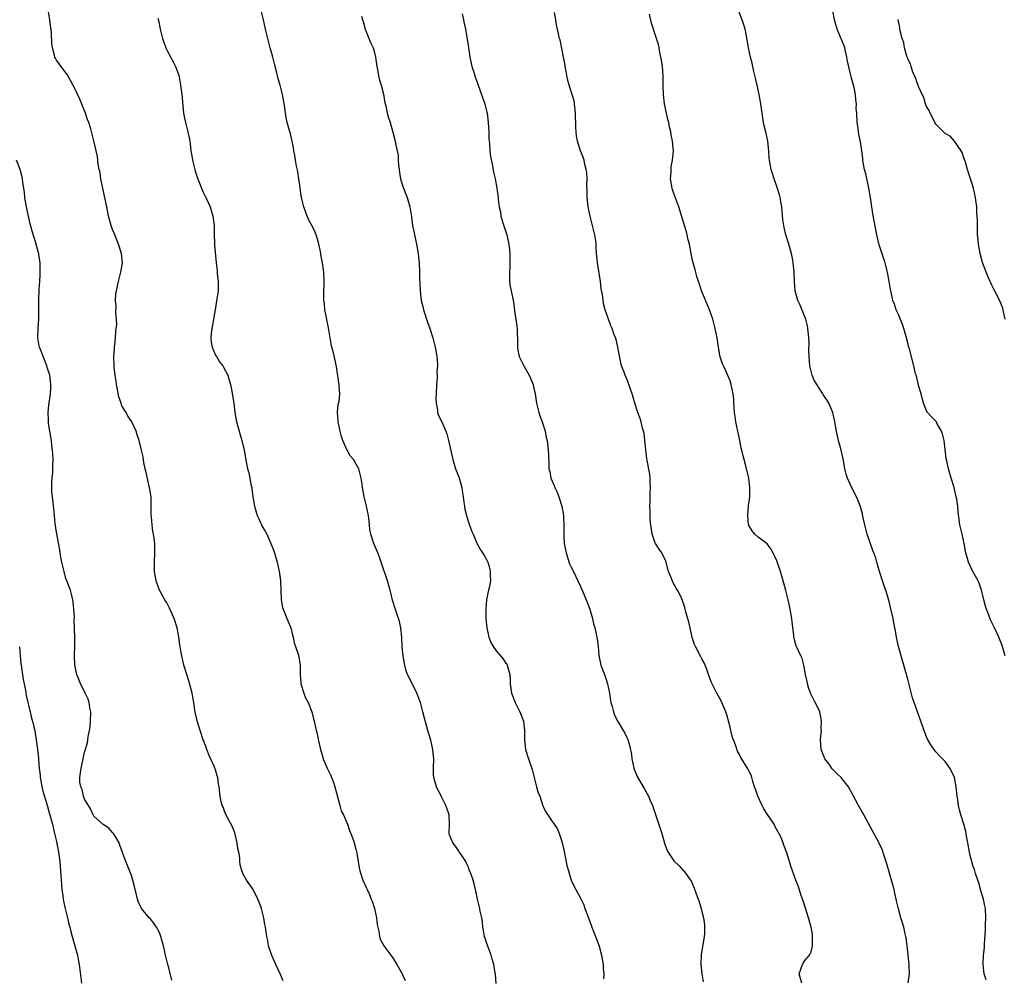
# Model space of a CAD drawing. Units: inches. Extents: x 2613000 to 2616000, y 1512000 to 1515000.
# Drawn here: x 2615611 to 2615822, y 1512708 to 1512913 of the extents above; entities that cross this region are included whole.
import ezdxf

# ---------------------------------------------------------------- set-up
doc = ezdxf.new("R2010")
doc.units = ezdxf.units.IN
doc.header["$MEASUREMENT"] = 0
doc.layers.add('LD26131512_10ft', color=9, linetype='Continuous')

msp = doc.modelspace()

# ---------------------------------------------------------------- linework, layer by layer
at = {"layer": 'LD26131512_10ft'}
for points, elevation in [([(2615713.03, 1512706.97), (2615712.83, 1512708.83), (2615712.84, 1512709), (2615712.82, 1512709.18), (2615712.49, 1512711), (2615712.17, 1512712.17), (2615711.96, 1512713), (2615711.29, 1512714.71), (2615711.15, 1512715.15), (2615711, 1512715.51), (2615710.5, 1512717), (2615710.3, 1512718.3), (2615710.15, 1512719), (2615710.06, 1512720.06), (2615709.91, 1512721), (2615709.6, 1512722.39), (2615709.49, 1512723), (2615709.02, 1512725), (2615708.6, 1512727), (2615708.28, 1512728.28), (2615708.07, 1512729), (2615707.58, 1512730.42), (2615707.26, 1512731.26), (2615707, 1512731.94), (2615706.67, 1512732.67), (2615706.51, 1512733), (2615705.5, 1512734.5), (2615705.12, 1512735.12), (2615705, 1512735.24), (2615704.29, 1512736.29), (2615703.7, 1512737), (2615703, 1512738.71), (2615702.92, 1512739), (2615702.99, 1512741), (2615702.95, 1512743), (2615702.44, 1512744.44), (2615702.27, 1512745), (2615701.25, 1512747), (2615701, 1512747.51), (2615700.48, 1512748.48), (2615700.22, 1512749), (2615699.64, 1512751), (2615699.62, 1512751.62), (2615699.61, 1512753), (2615699.67, 1512755), (2615699.62, 1512755.62), (2615699.46, 1512757), (2615699, 1512758.93), (2615698.51, 1512760.51), (2615698.17, 1512761.83), (2615697.65, 1512763.65), (2615697.35, 1512765), (2615696.8, 1512767), (2615696.33, 1512768.33), (2615696.07, 1512769), (2615695.06, 1512771.06), (2615694.06, 1512773), (2615693.79, 1512773.79), (2615693.44, 1512775), (2615693.37, 1512775.37), (2615693.12, 1512777), (2615692.93, 1512779), (2615692.8, 1512781), (2615692.59, 1512783), (2615692.3, 1512784.3), (2615692.12, 1512785), (2615691.34, 1512787.34), (2615691, 1512788.49), (2615690.87, 1512788.87), (2615690.45, 1512790.45), (2615690.35, 1512791), (2615690.04, 1512792.04), (2615689.8, 1512793), (2615688.44, 1512797), (2615688.11, 1512797.89), (2615687.71, 1512799), (2615687, 1512800.66), (2615686.84, 1512801), (2615686.79, 1512801.21), (2615686.21, 1512803), (2615686.02, 1512804.02), (2615685.95, 1512805), (2615685.82, 1512805.82), (2615685.67, 1512807), (2615685.25, 1512809), (2615684.77, 1512811), (2615684.41, 1512813), (2615684.33, 1512813.67), (2615684.12, 1512815), (2615683.61, 1512817), (2615682.47, 1512819), (2615681.78, 1512819.78), (2615681.16, 1512821), (2615681, 1512821.26), (2615680.23, 1512823), (2615679.9, 1512823.9), (2615679.62, 1512825), (2615679.19, 1512827), (2615679.21, 1512827.21), (2615679.05, 1512829), (2615679.21, 1512830.79), (2615679.3, 1512831), (2615679.41, 1512831.41), (2615679.58, 1512833), (2615679.46, 1512834.54), (2615679.44, 1512835), (2615679.37, 1512835.37), (2615678.89, 1512838.89), (2615678.52, 1512840.52), (2615678.2, 1512841.8), (2615677.87, 1512843), (2615677.7, 1512843.7), (2615677.15, 1512847.15), (2615677, 1512847.8), (2615676.81, 1512848.81), (2615676.7, 1512849.3), (2615676.38, 1512851), (2615676.29, 1512852.29), (2615676.17, 1512853), (2615676.13, 1512853.87), (2615676.16, 1512855), (2615676.23, 1512856.23), (2615676.23, 1512857), (2615676.16, 1512859), (2615675.87, 1512861), (2615675.6, 1512862.4), (2615675.43, 1512863.43), (2615675.1, 1512865), (2615675, 1512865.4), (2615674.53, 1512867), (2615674.06, 1512868.06), (2615673.57, 1512869), (2615673, 1512870.02), (2615672.57, 1512871), (2615671.87, 1512873), (2615671.39, 1512875), (2615671.32, 1512875.32), (2615671, 1512877.54), (2615670.82, 1512879), (2615670.56, 1512880.56), (2615670.31, 1512881.69), (2615670.08, 1512883), (2615669.95, 1512883.95), (2615669.74, 1512885), (2615669.64, 1512885.64), (2615669.37, 1512887), (2615669, 1512888.61), (2615668.33, 1512891), (2615668.09, 1512892.09), (2615667.94, 1512893), (2615667.8, 1512894.2), (2615667.32, 1512897), (2615666.82, 1512899), (2615666.39, 1512900.39), (2615666.04, 1512901.96), (2615665.57, 1512903.57), (2615665.23, 1512905), (2615665, 1512905.79), (2615664.7, 1512907), (2615664.17, 1512909), (2615663.67, 1512911), (2615663.23, 1512913), (2615662.76, 1512915)], 8150), ([(2615817.75, 1512707.75), (2615817.35, 1512709), (2615817.11, 1512711), (2615817.11, 1512711.11), (2615817.21, 1512713), (2615817.38, 1512714.62), (2615817.38, 1512715.38), (2615817.59, 1512718.41), (2615817.61, 1512719.61), (2615817.68, 1512721), (2615817.59, 1512723), (2615817.51, 1512723.51), (2615817.17, 1512725), (2615817, 1512725.6), (2615816.56, 1512727), (2615816.24, 1512728.24), (2615815.51, 1512730.49), (2615815.28, 1512731.28), (2615815, 1512731.98), (2615814.74, 1512732.74), (2615814.33, 1512734.33), (2615814.18, 1512735), (2615813.86, 1512737), (2615813.58, 1512738.42), (2615813.41, 1512739.41), (2615812.99, 1512740.99), (2615812.36, 1512743), (2615812.05, 1512744.05), (2615811.88, 1512745), (2615811.71, 1512746.29), (2615811.58, 1512747), (2615811.33, 1512749), (2615810.98, 1512750.98), (2615810.37, 1512752.37), (2615810.01, 1512753), (2615809, 1512754.37), (2615808.4, 1512755), (2615807.7, 1512755.7), (2615807, 1512756.47), (2615806.76, 1512756.76), (2615805.94, 1512757.94), (2615805.21, 1512759.21), (2615805, 1512759.66), (2615804.62, 1512760.62), (2615804.2, 1512761.8), (2615803, 1512765.21), (2615802.03, 1512768.03), (2615801, 1512772.03), (2615799.03, 1512779), (2615798.57, 1512781), (2615798.35, 1512782.35), (2615798.26, 1512783), (2615798.05, 1512784.05), (2615797.9, 1512785), (2615797.34, 1512787.34), (2615797, 1512788.64), (2615796.31, 1512791), (2615795.98, 1512791.98), (2615795.62, 1512793), (2615794.98, 1512795), (2615794.54, 1512796.54), (2615794.41, 1512797), (2615794.14, 1512797.86), (2615793.76, 1512799), (2615793.54, 1512799.54), (2615792.33, 1512803), (2615791.84, 1512805), (2615791.5, 1512806.5), (2615791.34, 1512807.34), (2615790.88, 1512808.88), (2615790.32, 1512810.32), (2615790.02, 1512811), (2615789, 1512813.05), (2615788.12, 1512815), (2615787.8, 1512815.8), (2615787.57, 1512817), (2615787.26, 1512818.74), (2615786.73, 1512821), (2615786.18, 1512823), (2615785.73, 1512825), (2615785.44, 1512827), (2615785, 1512829), (2615784.13, 1512831), (2615783.7, 1512831.7), (2615783, 1512832.7), (2615782.83, 1512833), (2615781.54, 1512835), (2615781, 1512835.95), (2615780.67, 1512836.67), (2615780.54, 1512837), (2615780.06, 1512839), (2615780, 1512840), (2615779.9, 1512841), (2615779.82, 1512842.18), (2615779.93, 1512843.93), (2615779.83, 1512845), (2615779.67, 1512846.33), (2615779.65, 1512847), (2615779.55, 1512847.55), (2615779.18, 1512849), (2615779, 1512849.49), (2615777.98, 1512851.98), (2615777.47, 1512853), (2615776.91, 1512855), (2615776.78, 1512857), (2615776.72, 1512859), (2615776.53, 1512861), (2615776.43, 1512861.57), (2615776.15, 1512863), (2615775.58, 1512865), (2615774.95, 1512867), (2615774.58, 1512868.58), (2615774.5, 1512869), (2615774.32, 1512870.32), (2615774.09, 1512873), (2615773.88, 1512874.12), (2615773.74, 1512875), (2615773.59, 1512875.59), (2615773.11, 1512877.11), (2615772.43, 1512879), (2615772.1, 1512880.1), (2615771.81, 1512881), (2615771.43, 1512883), (2615771.39, 1512883.39), (2615771.29, 1512885), (2615771.06, 1512887), (2615770.64, 1512889), (2615770.32, 1512890.32), (2615770.19, 1512891), (2615770.01, 1512892.01), (2615769.86, 1512893), (2615769.59, 1512895), (2615769.26, 1512897), (2615768.83, 1512899), (2615768.47, 1512900.47), (2615768.1, 1512901.9), (2615767.84, 1512903), (2615767.72, 1512903.72), (2615767.38, 1512905), (2615766.96, 1512907), (2615766.69, 1512908.69), (2615766.36, 1512910.36), (2615766.21, 1512911), (2615765.94, 1512911.94), (2615765.58, 1512913), (2615764.81, 1512915)], 8200), ([(2615821.79, 1512777), (2615821.17, 1512779.17), (2615820.48, 1512781), (2615819.52, 1512783), (2615818.69, 1512784.69), (2615818.34, 1512785.66), (2615817.83, 1512787), (2615817.63, 1512787.63), (2615817.26, 1512789), (2615817, 1512790.18), (2615816.78, 1512791), (2615816.33, 1512792.33), (2615816.05, 1512793), (2615814.93, 1512795), (2615813.95, 1512797), (2615813.78, 1512797.78), (2615813.38, 1512799), (2615813.36, 1512799.36), (2615813.08, 1512801), (2615812.62, 1512803), (2615812.13, 1512805), (2615811.79, 1512807.79), (2615811.71, 1512809), (2615811.48, 1512810.52), (2615811.37, 1512811), (2615811.29, 1512811.29), (2615810.91, 1512813), (2615810.31, 1512815), (2615809.96, 1512815.96), (2615809.68, 1512817), (2615809.32, 1512818.68), (2615809.19, 1512819.19), (2615808.75, 1512823), (2615808.43, 1512824.43), (2615808.22, 1512825), (2615807.25, 1512826.75), (2615807.09, 1512827.09), (2615806.11, 1512828.11), (2615805.23, 1512829), (2615805.13, 1512829.13), (2615805, 1512829.35), (2615804.36, 1512831), (2615804.07, 1512832.07), (2615803.85, 1512833), (2615803.4, 1512834.6), (2615803.25, 1512835.25), (2615803, 1512836.12), (2615802.84, 1512836.84), (2615802.77, 1512837), (2615802.68, 1512837.32), (2615802.3, 1512839), (2615801.35, 1512842.65), (2615801.19, 1512843.19), (2615801, 1512843.95), (2615800.76, 1512845), (2615800.19, 1512847), (2615799.87, 1512847.87), (2615799, 1512850), (2615798.54, 1512851), (2615798.16, 1512852.16), (2615797.81, 1512853), (2615797.65, 1512853.65), (2615797.39, 1512855), (2615797.31, 1512855.31), (2615797.04, 1512857), (2615796.67, 1512859), (2615796.17, 1512861), (2615794.88, 1512864.88), (2615794.39, 1512867), (2615793.51, 1512871.51), (2615793.02, 1512874.98), (2615792.69, 1512877), (2615792.02, 1512880.02), (2615791.77, 1512881), (2615791.5, 1512882.5), (2615791.42, 1512883), (2615791.4, 1512883.4), (2615791.16, 1512885), (2615790.86, 1512886.86), (2615790.55, 1512888.55), (2615790.44, 1512889), (2615790.29, 1512890.29), (2615790.16, 1512891), (2615790.08, 1512893), (2615789.99, 1512893.99), (2615790.02, 1512895), (2615789.87, 1512895.87), (2615789.8, 1512897), (2615789.51, 1512898.49), (2615789.39, 1512899), (2615789, 1512900.5), (2615788.89, 1512900.89), (2615788.83, 1512901.17), (2615788.11, 1512904.11), (2615788, 1512905), (2615787.7, 1512906.3), (2615787.52, 1512907), (2615787.39, 1512907.39), (2615787, 1512908.39), (2615785.9, 1512911), (2615785.36, 1512913), (2615784.98, 1512915)], 8210), ([(2615667.48, 1512707.48), (2615666.87, 1512708.87), (2615665.89, 1512711), (2615665.62, 1512711.62), (2615665, 1512712.95), (2615664.35, 1512715), (2615664.15, 1512716.15), (2615663.96, 1512717), (2615663.67, 1512719), (2615663.56, 1512719.56), (2615663.31, 1512721), (2615663, 1512722.37), (2615662.83, 1512723), (2615662.34, 1512724.34), (2615662.05, 1512725), (2615661.04, 1512727), (2615659.61, 1512729), (2615659, 1512730.19), (2615658.65, 1512731), (2615658.28, 1512732.28), (2615658.22, 1512733), (2615658.2, 1512733.8), (2615657.97, 1512735), (2615657.79, 1512735.79), (2615657.65, 1512737), (2615657.12, 1512739.12), (2615656.55, 1512740.55), (2615655.52, 1512742.48), (2615655.26, 1512743), (2615655.19, 1512743.19), (2615655, 1512743.57), (2615654.62, 1512744.62), (2615654.44, 1512745), (2615654.21, 1512745.79), (2615653.96, 1512747), (2615653.78, 1512749), (2615653.64, 1512749.64), (2615653.51, 1512751), (2615653.35, 1512751.35), (2615653, 1512752.62), (2615652.8, 1512753.2), (2615651.67, 1512755.67), (2615651.16, 1512757), (2615651, 1512757.49), (2615650.37, 1512759), (2615649.7, 1512761), (2615649.07, 1512763.07), (2615649, 1512763.43), (2615648.68, 1512764.68), (2615648.63, 1512765), (2615648.59, 1512765.41), (2615648.35, 1512767), (2615648.14, 1512768.14), (2615648.01, 1512769), (2615647.36, 1512771.36), (2615647, 1512772.57), (2615646.84, 1512773), (2615646.23, 1512775), (2615645.78, 1512777), (2615645.54, 1512778.46), (2615645.37, 1512779.37), (2615645.17, 1512781), (2615645, 1512781.83), (2615644.79, 1512783), (2615644.17, 1512785), (2615643.16, 1512787.16), (2615643, 1512787.45), (2615642.48, 1512788.48), (2615642.14, 1512789), (2615641.04, 1512791), (2615640.31, 1512793), (2615639.96, 1512795), (2615639.92, 1512797), (2615640.02, 1512799), (2615640, 1512801), (2615639.9, 1512802.1), (2615639.75, 1512803), (2615639.6, 1512803.6), (2615639.44, 1512805), (2615639.32, 1512806.68), (2615639.27, 1512807), (2615639.25, 1512807.25), (2615639.25, 1512809), (2615639.21, 1512811), (2615638.91, 1512813), (2615638.53, 1512814.53), (2615638.19, 1512816.19), (2615637.97, 1512817), (2615637.67, 1512818.33), (2615637.51, 1512819.51), (2615637.16, 1512821), (2615636.64, 1512823), (2615636.22, 1512824.22), (2615636.04, 1512825), (2615635.07, 1512827), (2615634.23, 1512828.23), (2615633.86, 1512829), (2615633, 1512830.46), (2615632.8, 1512831), (2615632.34, 1512832.34), (2615632.05, 1512833.95), (2615631.84, 1512835), (2615631.75, 1512835.75), (2615631.54, 1512837), (2615631.35, 1512838.65), (2615631.32, 1512839), (2615631.29, 1512841), (2615631.4, 1512842.6), (2615631.43, 1512843), (2615631.5, 1512843.5), (2615631.61, 1512845), (2615631.66, 1512846.34), (2615631.78, 1512847), (2615631.87, 1512847.87), (2615631.83, 1512849), (2615631.69, 1512850.31), (2615631.72, 1512851.72), (2615631.62, 1512853), (2615631.71, 1512854.29), (2615631.81, 1512855), (2615632.05, 1512856.04), (2615632.23, 1512857), (2615632.77, 1512859), (2615633.14, 1512861), (2615632.92, 1512863), (2615632.26, 1512865), (2615631.44, 1512867), (2615631.33, 1512867.33), (2615631, 1512868.14), (2615630.77, 1512868.77), (2615630.69, 1512869), (2615630.14, 1512871), (2615629.73, 1512873), (2615629.29, 1512875.29), (2615628.51, 1512879), (2615628.3, 1512880.3), (2615628.14, 1512881), (2615627.91, 1512882.09), (2615627.73, 1512883.73), (2615627, 1512887.12), (2615626.31, 1512889.69), (2615625.89, 1512891), (2615625.64, 1512891.64), (2615625.2, 1512893), (2615625, 1512893.53), (2615623.99, 1512895.99), (2615623, 1512898.13), (2615622, 1512900), (2615621.26, 1512901.26), (2615621, 1512901.65), (2615619.6, 1512903.6), (2615619, 1512904.35), (2615618.77, 1512904.77), (2615618.66, 1512905), (2615618.59, 1512905.41), (2615618.15, 1512907), (2615618.02, 1512908.02), (2615617.94, 1512910.06), (2615617.85, 1512911), (2615617.71, 1512911.71), (2615617.57, 1512913), (2615617.31, 1512914.69)], 8130), ([(2615640.64, 1512913.36), (2615640.81, 1512912.81), (2615641, 1512911.78), (2615641.18, 1512911), (2615641.67, 1512909), (2615641.99, 1512907.99), (2615642.35, 1512907), (2615643, 1512905.67), (2615643.97, 1512903.97), (2615644.46, 1512903), (2615645.13, 1512901.13), (2615645.46, 1512899.46), (2615645.54, 1512899), (2615645.79, 1512897), (2615646.13, 1512893), (2615646.29, 1512892.29), (2615646.55, 1512891), (2615647.11, 1512889), (2615647.46, 1512887.46), (2615647.52, 1512887), (2615647.55, 1512886.45), (2615647.74, 1512885), (2615647.93, 1512883.93), (2615648.04, 1512883), (2615648.55, 1512881), (2615648.65, 1512880.65), (2615649.15, 1512879.15), (2615650, 1512877), (2615650.3, 1512876.3), (2615651, 1512874.88), (2615651.82, 1512873), (2615652.43, 1512871), (2615652.69, 1512869), (2615652.71, 1512867), (2615652.77, 1512865.23), (2615652.77, 1512864.77), (2615653.1, 1512861), (2615653.32, 1512859.32), (2615653.34, 1512858.66), (2615653.54, 1512857), (2615653.56, 1512855.56), (2615653.53, 1512855), (2615653.31, 1512853.31), (2615652.91, 1512851), (2615652.61, 1512849.39), (2615652.49, 1512848.49), (2615652.19, 1512847), (2615652.08, 1512845.92), (2615651.99, 1512845), (2615652.08, 1512844.08), (2615652.25, 1512843), (2615653, 1512841.31), (2615653.18, 1512841), (2615653.88, 1512839.88), (2615654.58, 1512839), (2615654.71, 1512838.71), (2615655.63, 1512837), (2615655.94, 1512835.94), (2615656.18, 1512835), (2615656.45, 1512833.55), (2615656.65, 1512832.65), (2615656.88, 1512831), (2615657.1, 1512829), (2615657.39, 1512827.39), (2615657.48, 1512827), (2615658.06, 1512825), (2615658.24, 1512824.24), (2615658.64, 1512823), (2615659.1, 1512821), (2615659.54, 1512818.46), (2615659.85, 1512817), (2615660.14, 1512816.14), (2615660.65, 1512813.35), (2615660.75, 1512813), (2615660.79, 1512812.79), (2615661, 1512810.97), (2615661.31, 1512809), (2615661.93, 1512807), (2615662.28, 1512806.28), (2615662.84, 1512805), (2615663, 1512804.67), (2615663.64, 1512803.64), (2615663.96, 1512803), (2615664.85, 1512801), (2615665.44, 1512799.44), (2615666.17, 1512797), (2615666.63, 1512795), (2615666.88, 1512793.12), (2615666.9, 1512793), (2615667.01, 1512789), (2615667.34, 1512787.34), (2615667.43, 1512787), (2615668.27, 1512785), (2615669.08, 1512783), (2615669.44, 1512781.44), (2615669.61, 1512781), (2615669.79, 1512779.79), (2615670.1, 1512779), (2615670.64, 1512777.36), (2615670.74, 1512777), (2615670.81, 1512776.81), (2615671.07, 1512775), (2615671.07, 1512773), (2615671.25, 1512771.25), (2615671.25, 1512771), (2615671.88, 1512769), (2615672.18, 1512768.18), (2615672.77, 1512767), (2615673.56, 1512765), (2615673.84, 1512763.84), (2615674.09, 1512763), (2615674.53, 1512761), (2615674.63, 1512760.63), (2615675, 1512758.79), (2615675.42, 1512757), (2615675.77, 1512755.77), (2615676.01, 1512755), (2615676.86, 1512753), (2615677.58, 1512751.58), (2615678.15, 1512750.15), (2615678.5, 1512749), (2615679, 1512747.15), (2615679.55, 1512745), (2615679.88, 1512743.88), (2615680.34, 1512743), (2615681, 1512741.53), (2615681.21, 1512741), (2615681.62, 1512739.62), (2615681.92, 1512739), (2615682.48, 1512737.52), (2615682.65, 1512737), (2615683, 1512735.65), (2615683.11, 1512735.11), (2615683.19, 1512734.81), (2615683.46, 1512733), (2615683.7, 1512731.7), (2615683.87, 1512731), (2615684.51, 1512729), (2615685.28, 1512727.29), (2615685.39, 1512727), (2615685.95, 1512725.95), (2615686.27, 1512725), (2615686.51, 1512724.51), (2615686.98, 1512723), (2615687.42, 1512721), (2615687.56, 1512719.56), (2615687.67, 1512719), (2615687.89, 1512718.11), (2615688.04, 1512717), (2615688.29, 1512716.29), (2615688.97, 1512715), (2615690.7, 1512712.7), (2615691, 1512712.26), (2615691.78, 1512711), (2615692.89, 1512709), (2615693, 1512708.78), (2615693.55, 1512707.55)], 8140), ([(2615684.23, 1512913.77), (2615684.44, 1512913), (2615684.59, 1512912.59), (2615684.98, 1512911), (2615685.56, 1512909.56), (2615686.16, 1512908.16), (2615686.69, 1512907), (2615687, 1512905.97), (2615687.23, 1512905), (2615687.51, 1512903), (2615687.65, 1512902.35), (2615687.86, 1512901), (2615688.04, 1512900.04), (2615688.42, 1512899), (2615688.93, 1512897.07), (2615689.22, 1512895.22), (2615689.38, 1512894.62), (2615689.72, 1512893), (2615689.99, 1512891.99), (2615690.33, 1512891), (2615690.94, 1512888.94), (2615691.38, 1512887), (2615691.46, 1512886.54), (2615692.02, 1512884.02), (2615692.08, 1512883), (2615692.11, 1512881.89), (2615692.24, 1512881), (2615692.35, 1512880.35), (2615692.56, 1512879), (2615693, 1512877.52), (2615693.67, 1512875.67), (2615693.95, 1512875), (2615694.51, 1512873), (2615694.87, 1512870.87), (2615695.14, 1512869), (2615695.45, 1512867.45), (2615695.52, 1512867), (2615695.65, 1512866.35), (2615695.96, 1512865), (2615696.32, 1512863), (2615696.5, 1512861.5), (2615696.55, 1512861), (2615696.64, 1512859), (2615696.64, 1512857.36), (2615696.66, 1512857), (2615696.69, 1512856.69), (2615696.72, 1512855), (2615696.97, 1512853), (2615697.39, 1512851.39), (2615697.46, 1512851), (2615698.34, 1512848.34), (2615698.83, 1512847), (2615699.46, 1512845), (2615699.97, 1512843), (2615700.16, 1512841.84), (2615700.32, 1512841), (2615700.39, 1512840.39), (2615700.43, 1512839), (2615700.31, 1512837.69), (2615700.35, 1512837), (2615700.36, 1512836.36), (2615700.26, 1512835), (2615700.17, 1512833), (2615700.12, 1512832.12), (2615700.14, 1512831), (2615700.44, 1512829.56), (2615700.48, 1512829), (2615700.61, 1512828.61), (2615701.23, 1512827.23), (2615701.36, 1512827), (2615702.25, 1512825), (2615702.43, 1512824.43), (2615702.84, 1512823), (2615703.7, 1512819), (2615704.31, 1512817), (2615704.49, 1512816.49), (2615705.08, 1512815.08), (2615705.68, 1512813), (2615705.82, 1512811.82), (2615705.96, 1512811), (2615706.12, 1512809.88), (2615706.2, 1512809), (2615706.33, 1512808.33), (2615706.63, 1512807), (2615707, 1512805.76), (2615707.71, 1512803.71), (2615708.05, 1512803), (2615708.97, 1512800.97), (2615709.64, 1512799.64), (2615710.09, 1512799), (2615710.42, 1512798.42), (2615711, 1512797.44), (2615711.19, 1512797), (2615711.61, 1512795.61), (2615711.75, 1512795), (2615711.7, 1512794.3), (2615711.77, 1512793), (2615711.52, 1512791.52), (2615711.38, 1512791), (2615711.28, 1512790.72), (2615710.96, 1512789), (2615710.78, 1512787), (2615710.81, 1512785), (2615711, 1512783), (2615711.41, 1512781), (2615711.85, 1512779.85), (2615712.33, 1512779), (2615713, 1512778.06), (2615713.96, 1512777), (2615714.41, 1512776.41), (2615715, 1512775.53), (2615715.25, 1512775.25), (2615715.38, 1512775), (2615715.48, 1512774.52), (2615715.91, 1512773), (2615715.96, 1512771.96), (2615715.99, 1512771), (2615716.28, 1512769), (2615717.06, 1512767), (2615717.72, 1512765.72), (2615718.05, 1512765), (2615718.31, 1512764.31), (2615718.84, 1512763), (2615719.08, 1512761), (2615719.06, 1512759), (2615719.29, 1512757), (2615719.89, 1512755), (2615720.67, 1512752.68), (2615721.1, 1512751), (2615721.63, 1512749), (2615721.89, 1512747.89), (2615722.3, 1512747), (2615723, 1512744.89), (2615723.59, 1512743.59), (2615724.02, 1512743), (2615725, 1512741.56), (2615725.25, 1512741.25), (2615725.39, 1512741), (2615726.07, 1512740.07), (2615726.47, 1512739), (2615727, 1512737.48), (2615727.13, 1512737), (2615727.49, 1512735.49), (2615728.14, 1512732.14), (2615728.43, 1512731), (2615729.02, 1512729.02), (2615729.7, 1512727.7), (2615730.02, 1512727), (2615731, 1512725.21), (2615731.73, 1512723.73), (2615731.97, 1512723), (2615733, 1512720.16), (2615733.47, 1512719), (2615733.88, 1512717.88), (2615734.27, 1512717), (2615734.44, 1512716.44), (2615735, 1512714.93), (2615735.5, 1512713), (2615735.76, 1512711.76), (2615735.88, 1512711), (2615735.9, 1512710.1), (2615736.02, 1512709), (2615735.97, 1512707.97)], 8160), ([(2615705.76, 1512914.24), (2615706.03, 1512913), (2615706.17, 1512912.17), (2615706.43, 1512911), (2615706.72, 1512909.28), (2615707.06, 1512907.06), (2615707.39, 1512905), (2615707.64, 1512903.64), (2615707.82, 1512903), (2615708.19, 1512901.81), (2615708.41, 1512901), (2615708.56, 1512900.56), (2615709, 1512899.44), (2615709.2, 1512898.8), (2615709.85, 1512897), (2615710.18, 1512896.18), (2615710.54, 1512895), (2615710.66, 1512894.66), (2615711, 1512893.26), (2615711.05, 1512893), (2615711.29, 1512891), (2615711.4, 1512889), (2615711.44, 1512887.44), (2615711.49, 1512887), (2615711.57, 1512886.43), (2615711.66, 1512885), (2615711.79, 1512883.79), (2615712.25, 1512881.75), (2615712.44, 1512880.44), (2615712.77, 1512879), (2615713.15, 1512877), (2615713.42, 1512875), (2615713.45, 1512874.55), (2615713.63, 1512873), (2615713.89, 1512871.89), (2615714, 1512871), (2615714.4, 1512869.6), (2615714.72, 1512868.72), (2615715, 1512867.87), (2615715.26, 1512867), (2615715.36, 1512866.64), (2615715.73, 1512865), (2615715.82, 1512863.82), (2615715.95, 1512863), (2615715.95, 1512861), (2615715.91, 1512859.91), (2615715.83, 1512859), (2615715.85, 1512857), (2615715.98, 1512855.98), (2615716.18, 1512855), (2615716.61, 1512853), (2615716.67, 1512852.67), (2615717, 1512850.21), (2615717.19, 1512849), (2615717.4, 1512847.4), (2615717.48, 1512847), (2615717.52, 1512845.52), (2615717.56, 1512845), (2615717.55, 1512843), (2615717.65, 1512842.35), (2615717.91, 1512841), (2615718.88, 1512839), (2615719, 1512838.82), (2615720.03, 1512837), (2615720.89, 1512835), (2615721, 1512834.54), (2615721.31, 1512833), (2615721.6, 1512831), (2615722.09, 1512829), (2615722.3, 1512828.3), (2615722.81, 1512827), (2615723.45, 1512825), (2615723.71, 1512823.71), (2615723.89, 1512823), (2615724.13, 1512821), (2615724.17, 1512820.17), (2615724.23, 1512817.77), (2615724.29, 1512817), (2615724.44, 1512816.44), (2615724.72, 1512815), (2615725, 1512814.33), (2615725.43, 1512813.43), (2615725.57, 1512813), (2615726.01, 1512812.01), (2615726.41, 1512811), (2615727.05, 1512809), (2615727.43, 1512807), (2615727.43, 1512806.57), (2615727.5, 1512805), (2615727.5, 1512803.5), (2615727.45, 1512803), (2615727.45, 1512802.55), (2615727.56, 1512801), (2615727.93, 1512799), (2615728.38, 1512797.62), (2615728.67, 1512796.67), (2615729, 1512795.95), (2615729.5, 1512795), (2615730.49, 1512793), (2615731, 1512791.8), (2615731.26, 1512791.26), (2615731.36, 1512791), (2615732.23, 1512789), (2615733.06, 1512786.94), (2615733.63, 1512785), (2615733.84, 1512783.84), (2615734.08, 1512783), (2615734.5, 1512781), (2615734.6, 1512780.6), (2615734.78, 1512779), (2615734.94, 1512777.05), (2615735.39, 1512775), (2615735.6, 1512774.4), (2615736.14, 1512773), (2615736.39, 1512772.39), (2615736.83, 1512771), (2615737.24, 1512769), (2615737.42, 1512767.42), (2615737.54, 1512767), (2615737.82, 1512766.18), (2615738.06, 1512765), (2615738.31, 1512764.31), (2615739.02, 1512762.98), (2615740.15, 1512761), (2615740.49, 1512760.49), (2615741, 1512759.41), (2615741.12, 1512759.12), (2615741.6, 1512757.6), (2615741.91, 1512755.91), (2615742, 1512755), (2615742.44, 1512753), (2615742.58, 1512752.58), (2615743.18, 1512751.18), (2615744.45, 1512749), (2615744.63, 1512748.63), (2615745, 1512748), (2615745.54, 1512747), (2615745.96, 1512746.04), (2615746.39, 1512745), (2615746.54, 1512744.54), (2615747.13, 1512742.87), (2615748.41, 1512739), (2615749, 1512736.93), (2615749.52, 1512735.52), (2615749.78, 1512735), (2615750.24, 1512734.24), (2615751, 1512733.16), (2615752.1, 1512732.1), (2615753, 1512731.11), (2615753.11, 1512731), (2615754.58, 1512729), (2615754.73, 1512728.73), (2615755, 1512728.17), (2615755.35, 1512727.35), (2615755.67, 1512726.33), (2615756.17, 1512725), (2615756.42, 1512724.42), (2615756.83, 1512723), (2615757, 1512722.36), (2615757.32, 1512721), (2615757.51, 1512719.51), (2615757.56, 1512719), (2615757.53, 1512717.53), (2615757.49, 1512717), (2615757.21, 1512715.21), (2615756.83, 1512713.17), (2615756.75, 1512711), (2615756.99, 1512708.99), (2615757.29, 1512707.29)], 8170), ([(2615778.35, 1512707), (2615777.76, 1512709), (2615778.49, 1512711), (2615779, 1512711.87), (2615779.96, 1512713), (2615780.32, 1512713.68), (2615780.66, 1512715), (2615780.6, 1512716.6), (2615780.64, 1512717), (2615780.6, 1512717.4), (2615780.34, 1512719), (2615779.79, 1512721), (2615779.18, 1512722.82), (2615778.62, 1512724.62), (2615778.23, 1512725.77), (2615777.64, 1512727.64), (2615777.08, 1512729), (2615776.36, 1512731), (2615776.02, 1512732.02), (2615775.74, 1512733), (2615775.13, 1512734.87), (2615774.51, 1512736.51), (2615774.35, 1512737), (2615773.9, 1512738.1), (2615773.51, 1512739), (2615773.31, 1512739.31), (2615772.59, 1512740.59), (2615772.41, 1512741), (2615771, 1512743.09), (2615770.25, 1512744.25), (2615769.85, 1512745), (2615768.91, 1512747), (2615768.47, 1512748.47), (2615768.26, 1512749), (2615767.87, 1512750.13), (2615767.66, 1512751), (2615767.51, 1512751.51), (2615766.83, 1512752.83), (2615765.29, 1512755.29), (2615765, 1512755.9), (2615764.63, 1512756.63), (2615764.26, 1512757.74), (2615763.75, 1512759), (2615763.55, 1512759.55), (2615763.17, 1512761), (2615763, 1512761.75), (2615762.35, 1512764.35), (2615762.13, 1512765), (2615761.49, 1512766.51), (2615761.21, 1512767.21), (2615760.21, 1512769), (2615759.18, 1512771), (2615759, 1512771.42), (2615758.41, 1512773), (2615758.06, 1512774.06), (2615757.65, 1512775), (2615757.48, 1512775.48), (2615757, 1512776.34), (2615756.79, 1512776.79), (2615755.62, 1512779), (2615755.43, 1512779.43), (2615754.91, 1512780.91), (2615754.45, 1512783), (2615754.22, 1512784.22), (2615753.57, 1512786.43), (2615753.43, 1512787), (2615753.34, 1512787.34), (2615753, 1512788.43), (2615752.79, 1512789), (2615752.6, 1512789.4), (2615751.8, 1512791), (2615751.45, 1512791.45), (2615750.74, 1512792.74), (2615750.47, 1512793.53), (2615749.87, 1512795), (2615749.26, 1512797.26), (2615748.41, 1512799), (2615747.82, 1512799.82), (2615747.08, 1512801), (2615747, 1512801.17), (2615746.35, 1512803), (2615746.07, 1512805), (2615745.96, 1512806.04), (2615745.93, 1512807.93), (2615745.88, 1512809), (2615745.93, 1512810.07), (2615745.93, 1512811.93), (2615745.99, 1512813), (2615745.93, 1512814.07), (2615745.9, 1512815), (2615745.82, 1512815.82), (2615745.26, 1512818.74), (2615745.2, 1512819.2), (2615744.98, 1512821.02), (2615744.81, 1512823), (2615744.61, 1512824.61), (2615744.53, 1512825), (2615744.31, 1512825.69), (2615743.99, 1512827), (2615743.77, 1512827.77), (2615743.3, 1512829), (2615742.65, 1512831), (2615742.28, 1512832.28), (2615742.05, 1512833), (2615741.39, 1512835), (2615741.29, 1512835.29), (2615741, 1512836.03), (2615740.57, 1512837), (2615740.34, 1512837.66), (2615739.83, 1512839), (2615739.64, 1512839.64), (2615739.02, 1512842.98), (2615738.62, 1512844.62), (2615738.19, 1512845.81), (2615737.78, 1512847), (2615737.54, 1512847.54), (2615736.99, 1512848.99), (2615736.33, 1512851), (2615735.99, 1512851.99), (2615735.88, 1512853), (2615735.71, 1512854.29), (2615735.54, 1512855), (2615735.47, 1512855.47), (2615735.27, 1512857), (2615734.63, 1512861), (2615734.49, 1512862.49), (2615734.47, 1512863), (2615734.37, 1512864.37), (2615734.37, 1512865), (2615734.31, 1512865.69), (2615734.11, 1512867), (2615733.87, 1512867.87), (2615733.62, 1512869), (2615733.07, 1512871), (2615732.65, 1512873), (2615732.43, 1512875), (2615732.43, 1512876.43), (2615732.41, 1512877.59), (2615732.43, 1512879), (2615732.37, 1512880.37), (2615732.27, 1512881), (2615731.95, 1512882.05), (2615731.78, 1512883), (2615731.62, 1512883.62), (2615731, 1512885), (2615730.38, 1512887), (2615730.16, 1512888.16), (2615730.08, 1512889), (2615730, 1512890), (2615730.01, 1512891), (2615729.97, 1512891.97), (2615729.97, 1512893), (2615729.75, 1512895), (2615729.64, 1512895.64), (2615729.27, 1512897), (2615728.62, 1512899), (2615728.26, 1512900.26), (2615727.98, 1512902.02), (2615727.78, 1512903), (2615727.67, 1512903.67), (2615727.42, 1512905), (2615726.67, 1512908.67), (2615726.57, 1512909), (2615726.12, 1512911), (2615725.9, 1512911.9), (2615725.73, 1512913), (2615725.45, 1512914.55)], 8180), ([(2615801.09, 1512707.09), (2615801.35, 1512709), (2615801.32, 1512710.68), (2615801.3, 1512711), (2615801.11, 1512713), (2615800.87, 1512715), (2615800.64, 1512716.64), (2615800.58, 1512717), (2615800.43, 1512717.57), (2615800.14, 1512719), (2615799.9, 1512719.9), (2615799.54, 1512721), (2615799, 1512722.88), (2615798.59, 1512724.59), (2615798.53, 1512725), (2615798.23, 1512726.23), (2615798.08, 1512727), (2615797.54, 1512729), (2615796.96, 1512731), (2615796.55, 1512732.55), (2615796, 1512734), (2615795.56, 1512735.56), (2615794.91, 1512736.91), (2615791.6, 1512743), (2615790.45, 1512745), (2615789.27, 1512747.27), (2615788.32, 1512749), (2615787, 1512750.72), (2615786.77, 1512751), (2615785.84, 1512751.84), (2615784.86, 1512752.86), (2615784.19, 1512753.81), (2615783.28, 1512755), (2615783.19, 1512755.19), (2615782.6, 1512756.6), (2615782.5, 1512757), (2615782.35, 1512759), (2615782.52, 1512760.52), (2615782.53, 1512761), (2615782.52, 1512761.48), (2615782.58, 1512763), (2615782.34, 1512764.34), (2615782.17, 1512765), (2615781.83, 1512765.83), (2615781.16, 1512767.16), (2615781, 1512767.42), (2615780.46, 1512768.46), (2615780.21, 1512769), (2615779.78, 1512770.22), (2615779.53, 1512771), (2615779.51, 1512771.51), (2615779.17, 1512773), (2615778.81, 1512775), (2615778.4, 1512776.4), (2615778.11, 1512777), (2615777.2, 1512779), (2615777.14, 1512779.14), (2615777, 1512779.61), (2615776.7, 1512780.7), (2615776.67, 1512781), (2615776.66, 1512781.34), (2615776.26, 1512784.26), (2615776.19, 1512785), (2615775.84, 1512787), (2615775.68, 1512787.68), (2615775.4, 1512789), (2615774.95, 1512790.95), (2615774.53, 1512792.53), (2615773.76, 1512795), (2615773, 1512797.28), (2615771.79, 1512799.79), (2615770.91, 1512800.91), (2615769, 1512802.4), (2615768.33, 1512803), (2615767.72, 1512803.72), (2615766.98, 1512805), (2615766.79, 1512807), (2615766.96, 1512809.04), (2615767.22, 1512811), (2615767.23, 1512813), (2615766.99, 1512815), (2615766.39, 1512817.61), (2615766.02, 1512819), (2615765.79, 1512819.79), (2615765.52, 1512821), (2615765.41, 1512821.41), (2615765.09, 1512823), (2615764.73, 1512824.73), (2615764.69, 1512825), (2615764.27, 1512827), (2615764.13, 1512828.13), (2615763.97, 1512829), (2615763.87, 1512830.13), (2615763.84, 1512831), (2615763.8, 1512831.8), (2615763.68, 1512833), (2615763.25, 1512835), (2615763, 1512835.76), (2615762.08, 1512837.92), (2615761.59, 1512839), (2615761.42, 1512839.42), (2615760.92, 1512840.92), (2615760.53, 1512843), (2615760.23, 1512845), (2615759.84, 1512847), (2615759.31, 1512849), (2615758.62, 1512851), (2615757.56, 1512853.56), (2615756.92, 1512855), (2615756.44, 1512856.44), (2615756.24, 1512857), (2615755.89, 1512858.11), (2615755.54, 1512859.54), (2615755.12, 1512861), (2615755, 1512861.5), (2615754.69, 1512863), (2615754.31, 1512865), (2615754.08, 1512865.92), (2615753.84, 1512867), (2615753.66, 1512867.66), (2615753.24, 1512869), (2615752.04, 1512873), (2615751, 1512875.87), (2615750.72, 1512876.72), (2615750.64, 1512877), (2615750.3, 1512879), (2615750.38, 1512880.38), (2615750.38, 1512881), (2615750.43, 1512881.57), (2615750.7, 1512883), (2615750.88, 1512885), (2615750.72, 1512887), (2615750.41, 1512888.41), (2615750.35, 1512889), (2615750.04, 1512890.04), (2615749.88, 1512891), (2615749.67, 1512891.67), (2615749.4, 1512893), (2615749.31, 1512893.31), (2615748.99, 1512895), (2615748.74, 1512897), (2615748.68, 1512899), (2615748.67, 1512901), (2615748.53, 1512903), (2615748.36, 1512904.36), (2615748.24, 1512905), (2615748.02, 1512905.98), (2615747.85, 1512907), (2615747.7, 1512907.7), (2615747.31, 1512909), (2615746.24, 1512912.24), (2615745.81, 1512914.19)], 8190), ([(2615821.86, 1512849), (2615821.49, 1512850.51), (2615821.4, 1512851), (2615821.31, 1512851.31), (2615820.73, 1512852.73), (2615820.18, 1512853.82), (2615819.61, 1512855), (2615819.42, 1512855.42), (2615819, 1512856.23), (2615818.33, 1512857.67), (2615817.77, 1512859), (2615817.58, 1512859.58), (2615817, 1512861.12), (2615816.49, 1512863), (2615816.12, 1512865), (2615816.04, 1512865.96), (2615815.94, 1512867), (2615815.89, 1512867.89), (2615815.92, 1512870.08), (2615815.87, 1512871), (2615815.78, 1512871.78), (2615815.74, 1512873), (2615815.57, 1512874.43), (2615815.48, 1512875), (2615815.04, 1512877), (2615814.54, 1512878.54), (2615814.43, 1512879), (2615814.06, 1512880.06), (2615813.79, 1512881), (2615813.24, 1512882.76), (2615813.14, 1512883.14), (2615813, 1512883.48), (2615812.62, 1512884.62), (2615812.41, 1512885), (2615811.02, 1512887.02), (2615810.07, 1512888.07), (2615809, 1512888.66), (2615808.83, 1512888.83), (2615808.61, 1512889), (2615807, 1512890.64), (2615806.78, 1512891), (2615806.25, 1512892.25), (2615805.78, 1512893), (2615805.58, 1512893.58), (2615805, 1512894.46), (2615804.79, 1512895), (2615804.4, 1512896.4), (2615804.07, 1512897), (2615803.28, 1512898.72), (2615803.2, 1512899), (2615803.17, 1512899.17), (2615803, 1512899.47), (2615802.65, 1512900.65), (2615802.44, 1512901), (2615801.99, 1512902.01), (2615801.7, 1512903), (2615801.58, 1512903.58), (2615801, 1512904.63), (2615800.92, 1512904.92), (2615800.78, 1512905.22), (2615800.3, 1512907), (2615800.14, 1512908.14), (2615799.81, 1512909), (2615799.38, 1512910.62), (2615799.33, 1512911), (2615799.32, 1512911.32), (2615799, 1512912.62), (2615798.96, 1512912.96), (2615798.93, 1512913.07)], 8220), ([(2615643.62, 1512707.62), (2615643, 1512710.3), (2615642.81, 1512711), (2615642.33, 1512713), (2615641.87, 1512715), (2615641.32, 1512717), (2615641, 1512717.84), (2615640.36, 1512719), (2615639.83, 1512719.83), (2615639, 1512720.8), (2615638.8, 1512721), (2615637.16, 1512723), (2615636.45, 1512724.45), (2615636.28, 1512725), (2615636.11, 1512725.89), (2615635.66, 1512727.66), (2615635.34, 1512729), (2615635, 1512730.01), (2615634.17, 1512732.17), (2615633.8, 1512733), (2615632.54, 1512736.54), (2615632.36, 1512737), (2615631.44, 1512738.56), (2615631.2, 1512739), (2615631, 1512739.25), (2615630.16, 1512740.16), (2615629, 1512740.9), (2615628.96, 1512740.96), (2615627, 1512742.7), (2615626.84, 1512743), (2615626.29, 1512744.29), (2615625.81, 1512745), (2615625, 1512746.33), (2615624.77, 1512747), (2615624.45, 1512748.45), (2615624.2, 1512749), (2615624.01, 1512749.99), (2615623.95, 1512751), (2615624.25, 1512753), (2615624.41, 1512753.59), (2615624.73, 1512755), (2615625, 1512756.42), (2615625.59, 1512758.41), (2615625.69, 1512759), (2615625.78, 1512759.78), (2615626.07, 1512761), (2615626.22, 1512761.78), (2615626.29, 1512763), (2615626.31, 1512765), (2615626.12, 1512765.88), (2615625.96, 1512767), (2615625.75, 1512767.75), (2615625.15, 1512769), (2615625, 1512769.35), (2615624.11, 1512771), (2615623.81, 1512771.81), (2615623.31, 1512773), (2615623, 1512774.61), (2615622.94, 1512775), (2615622.88, 1512777.12), (2615622.91, 1512779), (2615622.9, 1512780.9), (2615622.79, 1512784.79), (2615622.82, 1512785.18), (2615622.72, 1512787), (2615622.53, 1512788.53), (2615622.49, 1512789), (2615622.2, 1512790.2), (2615621.97, 1512791), (2615621.73, 1512791.73), (2615621.2, 1512793), (2615621, 1512793.53), (2615620.6, 1512795), (2615620.16, 1512797), (2615619.95, 1512798.05), (2615619.78, 1512799), (2615619.69, 1512799.69), (2615619, 1512803.4), (2615618.72, 1512805.28), (2615618.55, 1512807), (2615618.43, 1512808.43), (2615618.12, 1512811), (2615618.03, 1512812.03), (2615617.98, 1512813), (2615618.01, 1512813.99), (2615618.07, 1512815), (2615618.2, 1512816.2), (2615618.24, 1512817), (2615618.22, 1512817.78), (2615618.27, 1512819), (2615618.23, 1512820.23), (2615617.98, 1512822.02), (2615617.9, 1512823), (2615617.82, 1512823.82), (2615617.6, 1512825), (2615617.31, 1512826.69), (2615617.28, 1512827), (2615617.29, 1512827.3), (2615617.19, 1512829), (2615617.39, 1512830.61), (2615617.74, 1512833), (2615617.75, 1512834.25), (2615617.8, 1512835), (2615617.73, 1512835.73), (2615617.54, 1512837), (2615617, 1512838.67), (2615616.92, 1512839), (2615616.14, 1512841), (2615615.65, 1512842.35), (2615615.39, 1512843), (2615615.3, 1512843.3), (2615615.04, 1512845), (2615615.07, 1512846.93), (2615615.06, 1512847.06), (2615615.19, 1512849), (2615615.23, 1512850.77), (2615615.22, 1512853), (2615615.32, 1512855.32), (2615615.42, 1512857), (2615615.48, 1512858.52), (2615615.5, 1512859.5), (2615615.47, 1512861), (2615615.22, 1512862.78), (2615615.2, 1512863), (2615615.17, 1512863.17), (2615614.71, 1512864.71), (2615614.51, 1512865.49), (2615613.79, 1512867.79), (2615613.39, 1512869.39), (2615613, 1512871), (2615612.65, 1512872.65), (2615612.57, 1512873), (2615612.25, 1512875), (2615612.12, 1512876.12), (2615611.82, 1512878.18), (2615611.72, 1512879), (2615611.6, 1512879.6), (2615611.24, 1512881), (2615610.41, 1512883)], 8120), ([(2615611.07, 1512778.93), (2615611.21, 1512777), (2615611.39, 1512775.39), (2615611.44, 1512775), (2615611.53, 1512774.47), (2615611.9, 1512771.9), (2615612.35, 1512769.65), (2615612.54, 1512768.54), (2615612.87, 1512767), (2615613, 1512766.48), (2615613.26, 1512765.26), (2615613.35, 1512765), (2615613.66, 1512763.66), (2615613.88, 1512763), (2615614.18, 1512761.82), (2615614.34, 1512761), (2615614.41, 1512760.41), (2615614.67, 1512759), (2615614.94, 1512756.94), (2615615, 1512756.38), (2615615.12, 1512755.12), (2615615.12, 1512754.88), (2615615.28, 1512753), (2615615.47, 1512751.47), (2615615.5, 1512751), (2615615.63, 1512750.37), (2615615.88, 1512749), (2615616.06, 1512748.06), (2615617, 1512745.1), (2615617.43, 1512743.43), (2615617.59, 1512743), (2615617.82, 1512742.18), (2615618.12, 1512741), (2615618.28, 1512740.28), (2615618.6, 1512739), (2615619, 1512737.31), (2615619.35, 1512735.35), (2615619.43, 1512735), (2615619.7, 1512733), (2615619.86, 1512731), (2615619.89, 1512730.11), (2615619.98, 1512729), (2615620.09, 1512728.09), (2615620.16, 1512727), (2615620.34, 1512725.66), (2615620.51, 1512724.51), (2615620.84, 1512723), (2615621.33, 1512721), (2615621.64, 1512719.64), (2615621.83, 1512719), (2615622.05, 1512718.05), (2615622.37, 1512717), (2615622.5, 1512716.5), (2615622.95, 1512715), (2615623.47, 1512713), (2615623.72, 1512711.72), (2615623.84, 1512711), (2615624.35, 1512707)], 8110)]:
    msp.add_lwpolyline(points, dxfattribs=dict(at, elevation=elevation))

doc.saveas('drawing.dxf')
